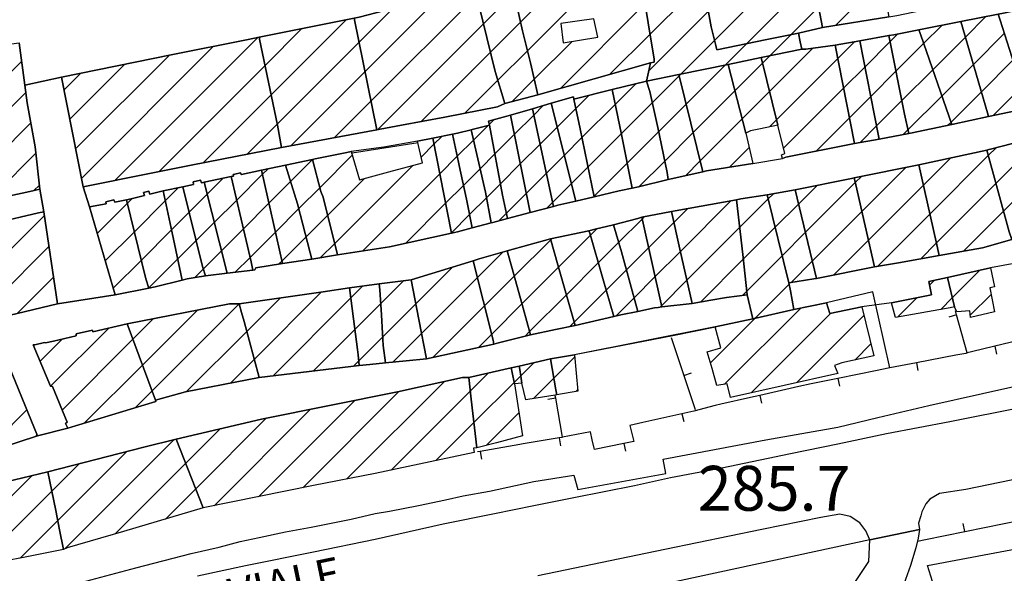
# Model space of a CAD drawing. Extents: x 2393249 to 2395624, y 4794600 to 4796147.
# Drawn here: x 2394399 to 2394522, y 4795108 to 4795177 of the extents above; entities that cross this region are included whole.
import ezdxf

# ---------------------------------------------------------------- set-up
doc = ezdxf.new("R2010")
doc.units = 0
doc.header["$MEASUREMENT"] = 0
for name, color, linetype in [('EDI_EDIFICATO_CIVILE', 7, 'CONTINUOUS'), ('EDI_EDIFICATO_VARI', 7, 'CONTINUOUS'), ('SFO_BARBETTE', 7, 'CONTINUOUS'), ('SFO_ELEMENTI_DIVISORI', 7, 'CONTINUOUS'), ('SFO_IDROGRAFIA', 7, 'CONTINUOUS'), ('STR_STRADE_AREE', 7, 'CONTINUOUS'), ('STR_STRADE_LINEE', 7, 'CONTINUOUS'), ('TOP_PUNTO_QUOTA', 7, 'CONTINUOUS'), ('TOPO01', 7, 'CONTINUOUS')]:
    doc.layers.add(name, color=color, linetype=linetype)

# ---------------------------------------------------------------- blocks, each defined once
blk = doc.blocks.new('53')
at = {"layer": 'EDI_EDIFICATO_CIVILE', "color": 7, "linetype": 'Continuous'}
for points in [[(2394363.88, 4795170.45), (2394364.47, 4795169.7), (2394365, 4795170), (2394369.1, 4795170.5), (2394397.35, 4795174.34), (2394397.54, 4795174.37), (2394398.5, 4795174.5), (2394399.21, 4795169.2), (2394399.5, 4795167), (2394400.5, 4795161.5), (2394401.1, 4795156.2), (2394399.85, 4795155.93), (2394384, 4795152.5), (2394384.46, 4795149.35), (2394379.5, 4795148), (2394379, 4795151.2), (2394372.1, 4795149.7), (2394372.15, 4795149.14), (2394371.07, 4795148.9), (2394371.29, 4795147.73), (2394369.68, 4795147.4), (2394369.8, 4795147), (2394367, 4795146.4), (2394366.5, 4795148.2), (2394350.5, 4795145), (2394346.3, 4795144), (2394345.5, 4795143.9), (2394337.81, 4795143.13), (2394334.66, 4795147.36), (2394347.65, 4795156.67), (2394347.47, 4795156.9), (2394347.29, 4795157.13), (2394361.14, 4795166.82), (2394361.05, 4795168.28), (2394363.88, 4795170.45)], [(2394362.5, 4795158.7), (2394361.6, 4795166.7), (2394359, 4795164.9), (2394360.1, 4795161.9), (2394354.1, 4795158.2), (2394353.8, 4795158), (2394354, 4795157.2), (2394354.64, 4795157.31), (2394362.5, 4795158.7)]]:
    blk.add_lwpolyline(points, close=True, dxfattribs=at)
blk = doc.blocks.new('55')
at = {"layer": 'EDI_EDIFICATO_CIVILE', "color": 7, "linetype": 'Continuous'}
for points in [[(2394475.6, 4795186.11), (2394477.85, 4795172.45), (2394477.84, 4795172.09), (2394477.4, 4795172), (2394463.3, 4795168), (2394462.4, 4795172), (2394461.4, 4795176), (2394459.9, 4795182.7), (2394461.7, 4795183), (2394475.6, 4795186.11)], [(2394466.2, 4795176.9), (2394466.5, 4795174.5), (2394470.8, 4795175.2), (2394470.3, 4795177.5), (2394468.25, 4795177.2), (2394466.2, 4795176.9)]]:
    blk.add_lwpolyline(points, close=True, dxfattribs=at)
blk = doc.blocks.new('1878')
at = {"layer": 'SFO_ELEMENTI_DIVISORI', "color": 7, "linetype": 'Continuous'}
for points in [[(2394546.8, 4795151.5), (2394548.3, 4795151.7), (2394549.23, 4795148.34)], [(2394549.23, 4795148.34), (2394550.2, 4795148.61)], [(2394549.23, 4795148.34), (2394550.3, 4795144.52)], [(2394559.8, 4795147), (2394554.96, 4795145.74)], [(2394554.96, 4795145.74), (2394550.3, 4795144.52)], [(2394554.96, 4795145.74), (2394555.21, 4795144.77)], [(2394550.3, 4795144.52), (2394550.12, 4795144.48), (2394545.29, 4795143.21)], [(2394550.3, 4795144.52), (2394550.3, 4795144.5)], [(2394545.29, 4795143.21), (2394543.3, 4795142.7), (2394543.8, 4795140.5), (2394543.13, 4795140.32), (2394538.31, 4795139)], [(2394545.29, 4795143.21), (2394545.54, 4795142.25)], [(2394515.64, 4795140.51), (2394514.68, 4795140.24)], [(2394515.64, 4795140.51), (2394515.5, 4795141)], [(2394516.99, 4795135.75), (2394515.64, 4795140.51)], [(2394538.31, 4795139), (2394538.3, 4795139), (2394537.8, 4795141), (2394534.98, 4795140.22), (2394531.3, 4795139.2), (2394530.15, 4795138.92)], [(2394530.15, 4795138.92), (2394525.29, 4795137.76), (2394520.42, 4795136.6)], [(2394530.15, 4795138.92), (2394530.38, 4795137.95)], [(2394538.31, 4795139), (2394538.57, 4795138.04)], [(2394516.99, 4795135.75), (2394516.8, 4795135.7), (2394515.56, 4795135.46), (2394510.64, 4795134.53)], [(2394520.42, 4795136.6), (2394517.5, 4795135.9), (2394516.99, 4795135.75)], [(2394517, 4795135.7), (2394516.99, 4795135.75)], [(2394520.42, 4795136.6), (2394520.66, 4795135.62)], [(2394510.64, 4795134.53), (2394507.3, 4795133.9), (2394506.3, 4795133.7), (2394505.73, 4795133.58), (2394500.83, 4795132.58)], [(2394510.64, 4795134.53), (2394510.83, 4795133.55)], [(2394500.83, 4795132.58), (2394497.5, 4795131.9), (2394495.94, 4795131.55), (2394491.06, 4795130.46)], [(2394500.83, 4795132.58), (2394501.03, 4795131.6)], [(2394465.55, 4795130.12), (2394464.56, 4795129.95)], [(2394465.55, 4795130.12), (2394465.5, 4795130.4)], [(2394466.39, 4795125.22), (2394465.55, 4795130.12)], [(2394491.06, 4795130.46), (2394489.9, 4795130.2), (2394486.18, 4795129.36), (2394485.5, 4795129.2), (2394482.8, 4795128.5), (2394481.33, 4795128.17)], [(2394491.06, 4795130.46), (2394491.28, 4795129.48)], [(2394481.33, 4795128.17), (2394476.45, 4795127.07), (2394474.8, 4795126.7), (2394475.3, 4795124.7), (2394474.08, 4795124.45)], [(2394481.33, 4795128.17), (2394481.55, 4795127.19)], [(2394474.08, 4795124.45), (2394470.4, 4795123.7), (2394470.12, 4795124.91), (2394469.9, 4795125.9), (2394466.39, 4795125.22)], [(2394465.98, 4795125.14), (2394461.5, 4795124.4), (2394461.05, 4795124.32), (2394456.12, 4795123.46)], [(2394466.39, 4795125.22), (2394466.3, 4795125.2), (2394465.98, 4795125.14)], [(2394465.98, 4795125.14), (2394466.15, 4795124.16)], [(2394466.4, 4795125.2), (2394466.39, 4795125.22)], [(2394474.08, 4795124.45), (2394474.28, 4795123.47)], [(2394456.12, 4795123.46), (2394455.8, 4795123.4)], [(2394456.12, 4795123.46), (2394456.3, 4795122.47)]]:
    blk.add_lwpolyline(points, dxfattribs=at)
blk = doc.blocks.new('1879')
at = {"layer": 'SFO_ELEMENTI_DIVISORI', "color": 7, "linetype": 'Continuous'}
for points in [[(2394480, 4795137.699), (2394481.582, 4795132.957)], [(2394481.582, 4795132.957), (2394482.531, 4795133.273)], [(2394481.582, 4795132.957), (2394483, 4795128.699)]]:
    blk.add_lwpolyline(points, dxfattribs=at)
blk = doc.blocks.new('2008')
at = {"layer": 'SFO_ELEMENTI_DIVISORI', "color": 7, "linetype": 'Continuous'}
for points in [[(2394546.08, 4795119.45), (2394545.88, 4795120.43)], [(2394546.08, 4795119.45), (2394548.3, 4795119.9)], [(2394536.28, 4795117.45), (2394536.08, 4795118.43)], [(2394536.28, 4795117.45), (2394541.18, 4795118.45), (2394546.08, 4795119.45)], [(2394526.48, 4795115.45), (2394531.38, 4795116.45), (2394536.28, 4795117.45)], [(2394526.48, 4795115.45), (2394526.28, 4795116.43)], [(2394516.68, 4795113.46), (2394521.58, 4795114.46), (2394526.48, 4795115.45)], [(2394510.77, 4795112.25), (2394511.78, 4795112.46), (2394516.68, 4795113.46)], [(2394516.68, 4795113.46), (2394516.48, 4795114.44)], [(2394504.73, 4795100.04), (2394505.9, 4795101.2), (2394507.62, 4795104.08), (2394509, 4795106.4), (2394509.26, 4795107.42)], [(2394501.2, 4795096.5), (2394504.73, 4795100.04)], [(2394504.73, 4795100.04), (2394504.72, 4795100.05)]]:
    blk.add_lwpolyline(points, dxfattribs=at)
blk = doc.blocks.new('2184')
at = {"layer": 'STR_STRADE_AREE', "color": 7, "linetype": 'Continuous'}
for points in [[(2394401.1, 4795156.2), (2394401.6, 4795153.4), (2394400.9, 4795153.24), (2394385, 4795149.5), (2394384.46, 4795149.35), (2394384, 4795152.5), (2394399.85, 4795155.93), (2394401.1, 4795156.2)], [(2394379, 4795151.2), (2394379.5, 4795148), (2394376, 4795147), (2394353.73, 4795143.09), (2394353.55, 4795143.44), (2394353.3, 4795143.4), (2394353.02, 4795143.34), (2394351.1, 4795143), (2394350.8, 4795143), (2394350.5, 4795145), (2394366.5, 4795148.2), (2394367, 4795146.4), (2394369.8, 4795147), (2394369.68, 4795147.4), (2394371.29, 4795147.73), (2394371.07, 4795148.9), (2394372.15, 4795149.14), (2394372.1, 4795149.7), (2394379, 4795151.2)]]:
    blk.add_lwpolyline(points, close=True, dxfattribs=at)
blk = doc.blocks.new('2185')
at = {"layer": 'STR_STRADE_AREE', "color": 7, "linetype": 'Continuous'}
for points in [[(2394526.68, 4795147.63), (2394519.9, 4795146.4), (2394514.5, 4795145.2), (2394512.2, 4795144.7), (2394512.2, 4795144.7), (2394512.2, 4795144.7), (2394512.5, 4795143), (2394507.5, 4795142), (2394503.8, 4795141.5), (2394499.8, 4795140.7), (2394499.4, 4795142), (2394495.3, 4795141.2), (2394495.3, 4795141.2), (2394494.88, 4795143.53), (2394494.7, 4795144.5), (2394497.8, 4795145), (2394498.14, 4795145.07), (2394505.4, 4795146.5), (2394508.4, 4795147), (2394513.47, 4795147.92), (2394518.9, 4795148.9), (2394522.56, 4795149.91)], [(2394393.64, 4795123.07), (2394400.8, 4795125.4), (2394400.8, 4795125.4), (2394400.8, 4795125.4), (2394404.58, 4795126.35), (2394404.58, 4795126.34), (2394415.6, 4795129.7), (2394415.6, 4795129.7), (2394415.6, 4795129.7), (2394415.55, 4795129.85), (2394419.3, 4795130.9), (2394426.99, 4795132.4), (2394428.5, 4795132.7), (2394441, 4795134.2), (2394442.32, 4795134.32), (2394444.3, 4795134.5), (2394446.85, 4795134.75), (2394449.4, 4795135), (2394457.83, 4795136.87), (2394458.4, 4795137), (2394460.4, 4795137.5), (2394462.4, 4795138), (2394465.53, 4795138.67), (2394468, 4795139.2), (2394472.81, 4795140.3), (2394473.7, 4795140.5), (2394475.8, 4795140.95), (2394477.9, 4795141.4), (2394478.35, 4795141.45), (2394478.8, 4795141.5), (2394482.6, 4795141.95), (2394484.95, 4795142.35), (2394486.9, 4795142.7), (2394489.5, 4795143), (2394489.5, 4795143), (2394490.2, 4795140), (2394485.5, 4795139), (2394467.9, 4795135.5), (2394464.9, 4795135), (2394461, 4795134.12), (2394460, 4795133.9), (2394454.7, 4795132.7), (2394453.9, 4795132.7), (2394445.8, 4795130.9), (2394428.8, 4795127.5), (2394418.1, 4795125), (2394414.1, 4795123.98), (2394402.1, 4795120.9), (2394395.8, 4795119.4)]]:
    blk.add_lwpolyline(points, dxfattribs=at)
blk = doc.blocks.new('2186')
at = {"layer": 'STR_STRADE_AREE', "color": 7, "linetype": 'Continuous'}
blk.add_lwpolyline([(2394526.82, 4795179.37), (2394521.5, 4795178.2), (2394520.86, 4795178.07), (2394516.19, 4795177.15), (2394510.93, 4795176.12), (2394507.8, 4795175.5), (2394507.17, 4795175.39), (2394503.57, 4795174.75), (2394500.5, 4795174.2), (2394496.8, 4795173.7), (2394496.3, 4795173.7), (2394496.1, 4795174.6), (2394495.9, 4795175.7), (2394498.9, 4795176.4), (2394507.18, 4795177.73), (2394508.2, 4795177.9), (2394513.4, 4795179), (2394513.57, 4795179.03), (2394513.74, 4795179.06), (2394520.3, 4795180.2), (2394524.8, 4795181.2)], dxfattribs=at)
blk.add_lwpolyline([(2394477.4, 4795172), (2394477.15, 4795170.85), (2394476.9, 4795169.7), (2394472.63, 4795168.65), (2394467.84, 4795167.47), (2394467.76, 4795167.73), (2394465, 4795166.94), (2394462.64, 4795166.26), (2394459.89, 4795165.47), (2394457.14, 4795164.69), (2394457.3, 4795164.23), (2394455.12, 4795163.67), (2394454.98, 4795163.63), (2394453.3, 4795163.2), (2394452.64, 4795163.07), (2394450.18, 4795162.57), (2394448.3, 4795162.2), (2394444.07, 4795161.48), (2394440, 4795160.9), (2394439.47, 4795160.79), (2394435.5, 4795160), (2394435.17, 4795159.93), (2394431.8, 4795159.2), (2394428.8, 4795158.57), (2394426.27, 4795158.04), (2394426.24, 4795158.04), (2394426.16, 4795158.24), (2394425.46, 4795158.08), (2394425.25, 4795158.03), (2394425.3, 4795157.84), (2394425.01, 4795157.78), (2394421.6, 4795157.07), (2394421.29, 4795157), (2394421.18, 4795157.35), (2394420.25, 4795157.15), (2394420.3, 4795156.79), (2394418.94, 4795156.51), (2394416.5, 4795156), (2394414.83, 4795155.58), (2394414.72, 4795155.98), (2394414.03, 4795155.78), (2394414.15, 4795155.41), (2394412.5, 4795155), (2394411.91, 4795154.89), (2394410.47, 4795154.61), (2394410.35, 4795154.89), (2394409.34, 4795154.64), (2394409.38, 4795154.4), (2394407.3, 4795154), (2394406.5, 4795156.5), (2394415, 4795158.2), (2394420, 4795159.2), (2394431.3, 4795161.4), (2394443.21, 4795163.63), (2394443.6, 4795163.7), (2394446.3, 4795164.2), (2394451.7, 4795165.2), (2394458.3, 4795166.5), (2394459.2, 4795166.9), (2394463.3, 4795168), (2394477.4, 4795172)], close=True, dxfattribs=at)

msp = doc.modelspace()

# ---------------------------------------------------------------- linework, layer by layer
at = {"layer": 'EDI_EDIFICATO_CIVILE', "linetype": 'Continuous'}
for p, q in [((2394485.41, 4795174.8), (2394497, 4795186.39)), ((2394462.02, 4795173.51), (2394474.34, 4795185.83)), ((2394461.16, 4795177.07), (2394468.64, 4795184.55)), ((2394489.4, 4795174.38), (2394497.7, 4795182.68)), ((2394500.52, 4795176.66), (2394506.29, 4795182.42)), ((2394477.34, 4795175.57), (2394483.81, 4795182.05)), ((2394441.73, 4795170.9), (2394451.23, 4795180.4)), ((2394442.48, 4795167.23), (2394455.66, 4795180.41)), ((2394456.54, 4795176.87), (2394460.35, 4795180.68)), ((2394440.98, 4795174.57), (2394445.23, 4795178.81)), ((2394466.16, 4795168.81), (2394476.71, 4795179.36)), ((2394494.96, 4795175.51), (2394498.41, 4795178.96)), ((2394430, 4795168.01), (2394439.36, 4795177.37)), ((2394477.18, 4795170.99), (2394484.63, 4795178.45)), ((2394516.76, 4795175.21), (2394519.31, 4795177.77)), ((2394429.24, 4795171.67), (2394433.84, 4795176.27)), ((2394443.32, 4795163.65), (2394456.54, 4795176.87)), ((2394457.41, 4795173.32), (2394461.16, 4795177.07)), ((2394511.54, 4795174.42), (2394513.81, 4795176.68)), ((2394410.44, 4795157.29), (2394428.32, 4795175.16)), ((2394472.33, 4795170.56), (2394477.34, 4795175.57)), ((2394492.32, 4795172.88), (2394494.96, 4795175.51)), ((2394507.32, 4795174.62), (2394508.3, 4795175.6)), ((2394512.68, 4795171.14), (2394516.76, 4795175.21)), ((2394517.75, 4795171.79), (2394521.62, 4795175.66)), ((2394406.29, 4795157.56), (2394422.79, 4795174.06)), ((2394430.77, 4795164.36), (2394440.98, 4795174.57)), ((2394462.86, 4795169.94), (2394467.61, 4795174.68)), ((2394481.19, 4795170.58), (2394485.41, 4795174.8)), ((2394486.76, 4795171.73), (2394489.4, 4795174.38)), ((2394492.27, 4795168.4), (2394497.68, 4795173.82)), ((2394500.82, 4795172.54), (2394502.91, 4795174.63)), ((2394504.21, 4795171.5), (2394507.32, 4795174.62)), ((2394508.07, 4795170.95), (2394511.54, 4795174.42)), ((2394405.56, 4795161.25), (2394417.27, 4795172.95)), ((2394448.74, 4795164.65), (2394457.41, 4795173.32)), ((2394458.32, 4795169.82), (2394462.02, 4795173.51)), ((2394491.4, 4795171.95), (2394492.32, 4795172.88)), ((2394493.14, 4795164.86), (2394500.82, 4795172.54)), ((2394377.51, 4795150.88), (2394398.81, 4795172.17)), ((2394404.84, 4795164.94), (2394411.71, 4795171.82)), ((2394415.97, 4795158.39), (2394429.24, 4795171.67)), ((2394481.85, 4795166.82), (2394486.76, 4795171.73)), ((2394487.95, 4795168.5), (2394491.4, 4795171.95)), ((2394501.54, 4795168.84), (2394504.21, 4795171.5)), ((2394513.81, 4795167.85), (2394517.75, 4795171.79)), ((2394518.75, 4795168.37), (2394522.69, 4795172.31)), ((2394404.11, 4795168.63), (2394406.16, 4795170.68)), ((2394432.44, 4795161.61), (2394441.73, 4795170.9)), ((2394477.61, 4795167), (2394480.97, 4795170.36)), ((2394480.97, 4795170.36), (2394481.19, 4795170.58)), ((2394504.93, 4795167.81), (2394508.07, 4795170.95)), ((2394508.82, 4795167.28), (2394512.68, 4795171.14)), ((2394454.2, 4795165.69), (2394458.32, 4795169.82)), ((2394460.06, 4795167.13), (2394462.86, 4795169.94)), ((2394473.01, 4795166.82), (2394475.55, 4795169.37)), ((2394494.02, 4795161.32), (2394501.54, 4795168.84)), ((2394520.21, 4795165.41), (2394523.77, 4795168.97)), ((2394379.44, 4795148.38), (2394399.33, 4795168.27)), ((2394421.48, 4795159.49), (2394430, 4795168.01)), ((2394468.08, 4795166.31), (2394469.69, 4795167.92)), ((2394482.72, 4795163.28), (2394487.95, 4795168.5)), ((2394488.85, 4795164.98), (2394492.27, 4795168.4)), ((2394502.27, 4795165.14), (2394504.93, 4795167.81)), ((2394509.57, 4795163.61), (2394513.81, 4795167.85)), ((2394514.94, 4795164.56), (2394518.75, 4795168.37)), ((2394437.88, 4795162.63), (2394442.48, 4795167.23)), ((2394462.81, 4795165.46), (2394464, 4795166.65)), ((2394465.75, 4795163.98), (2394468.08, 4795166.31)), ((2394468.84, 4795162.65), (2394473.01, 4795166.82)), ((2394473.76, 4795163.16), (2394477.61, 4795167)), ((2394478.41, 4795163.38), (2394481.85, 4795166.82)), ((2394505.65, 4795164.11), (2394508.82, 4795167.28)), ((2394460.38, 4795163.04), (2394462.81, 4795165.46)), ((2394498.07, 4795160.94), (2394502.27, 4795165.14)), ((2394389.07, 4795153.6), (2394399.96, 4795164.48)), ((2394426.97, 4795160.55), (2394430.77, 4795164.36)), ((2394455.28, 4795162.35), (2394457.11, 4795164.18)), ((2394457.26, 4795164.33), (2394457.81, 4795164.88)), ((2394463.6, 4795161.83), (2394465.75, 4795163.98)), ((2394483.6, 4795159.74), (2394488.85, 4795164.98)), ((2394492.27, 4795163.99), (2394493.14, 4795164.86)), ((2394503.56, 4795162.02), (2394505.65, 4795164.11)), ((2394514.58, 4795164.2), (2394514.94, 4795164.56)), ((2394450.33, 4795161.82), (2394451.31, 4795162.8)), ((2394457.96, 4795160.61), (2394460.38, 4795163.04)), ((2394466.64, 4795160.45), (2394468.84, 4795162.65)), ((2394469.59, 4795158.99), (2394473.76, 4795163.16)), ((2394474.49, 4795159.47), (2394478.41, 4795163.38)), ((2394479.18, 4795159.73), (2394482.72, 4795163.28)), ((2394508.99, 4795163.03), (2394509.57, 4795163.61)), ((2394448.74, 4795160.23), (2394450.33, 4795161.82)), ((2394453.25, 4795160.32), (2394455.28, 4795162.35)), ((2394461.13, 4795159.36), (2394463.6, 4795161.83)), ((2394487.22, 4795158.94), (2394489.72, 4795161.43)), ((2394519.62, 4795160.4), (2394520.6, 4795161.38)), ((2394394.71, 4795154.82), (2394400.59, 4795160.7)), ((2394436.1, 4795156.43), (2394440.13, 4795160.46)), ((2394451.06, 4795158.13), (2394453.25, 4795160.32)), ((2394456.12, 4795158.77), (2394457.96, 4795160.61)), ((2394464.39, 4795158.2), (2394466.64, 4795160.45)), ((2394511.51, 4795156.71), (2394514.93, 4795160.13)), ((2394512.32, 4795153.1), (2394519.62, 4795160.4)), ((2394432.43, 4795157.18), (2394435.17, 4795159.92)), ((2394435.17, 4795159.92), (2394435.18, 4795159.93)), ((2394437.94, 4795149.43), (2394447.68, 4795159.17)), ((2394458.65, 4795156.88), (2394461.13, 4795159.36)), ((2394467.53, 4795156.92), (2394469.59, 4795158.99)), ((2394470.35, 4795155.33), (2394474.49, 4795159.47)), ((2394475.96, 4795156.52), (2394479.18, 4795159.73)), ((2394481.77, 4795157.9), (2394483.6, 4795159.74)), ((2394503.82, 4795153.44), (2394509.31, 4795158.93)), ((2394520.57, 4795156.93), (2394523.23, 4795159.59)), ((2394425.69, 4795154.86), (2394428.91, 4795158.08)), ((2394428.91, 4795158.08), (2394429.56, 4795158.73)), ((2394441.41, 4795148.48), (2394451.06, 4795158.13)), ((2394454.04, 4795156.69), (2394456.12, 4795158.77)), ((2394461.87, 4795155.69), (2394464.39, 4795158.2)), ((2394503, 4795157.04), (2394503.75, 4795157.79)), ((2394400.35, 4795156.04), (2394401.04, 4795156.73)), ((2394421.98, 4795155.57), (2394423.97, 4795157.56)), ((2394429.72, 4795154.46), (2394432.43, 4795157.18)), ((2394433.46, 4795153.79), (2394436.1, 4795156.43)), ((2394437.06, 4795152.97), (2394441.65, 4795157.56)), ((2394451.8, 4795154.45), (2394454.04, 4795156.69)), ((2394456.93, 4795155.16), (2394458.65, 4795156.88)), ((2394465.18, 4795154.57), (2394467.53, 4795156.92)), ((2394495.89, 4795154.35), (2394498.22, 4795156.68)), ((2394496.75, 4795150.79), (2394503, 4795157.04)), ((2394504.64, 4795149.84), (2394511.51, 4795156.71)), ((2394513.13, 4795149.49), (2394520.57, 4795156.93)), ((2394416.76, 4795154.77), (2394418.39, 4795156.39)), ((2394419.74, 4795153.33), (2394421.98, 4795155.57)), ((2394459.4, 4795153.22), (2394461.87, 4795155.69)), ((2394470.27, 4795155.24), (2394470.35, 4795155.33)), ((2394492.12, 4795155), (2394492.76, 4795155.64)), ((2394521.51, 4795153.45), (2394524.13, 4795156.07)), ((2394408.26, 4795150.69), (2394412.02, 4795154.45)), ((2394412.02, 4795154.45), (2394412.6, 4795155.02)), ((2394412.9, 4795150.9), (2394416.76, 4795154.77)), ((2394422.88, 4795152.05), (2394425.69, 4795154.86)), ((2394426.52, 4795151.27), (2394429.72, 4795154.46)), ((2394446.79, 4795149.44), (2394451.8, 4795154.45)), ((2394454.79, 4795153.03), (2394456.93, 4795155.16)), ((2394464.45, 4795153.84), (2394465.18, 4795154.57)), ((2394481.14, 4795148.44), (2394487.48, 4795154.78)), ((2394488.54, 4795151.42), (2394492.12, 4795155)), ((2394492.99, 4795151.45), (2394495.89, 4795154.35)), ((2394386.71, 4795137.98), (2394401.67, 4795152.94)), ((2394417.55, 4795151.13), (2394419.74, 4795153.33)), ((2394430.52, 4795150.85), (2394433.46, 4795153.79)), ((2394434.35, 4795150.26), (2394437.06, 4795152.97)), ((2394452.53, 4795150.76), (2394454.79, 4795153.03)), ((2394458.44, 4795152.26), (2394459.4, 4795153.22)), ((2394476.35, 4795152.48), (2394476.63, 4795152.76)), ((2394480.32, 4795152.04), (2394482.07, 4795153.79)), ((2394497.62, 4795147.24), (2394503.82, 4795153.44)), ((2394505.78, 4795146.56), (2394512.32, 4795153.1)), ((2394516.53, 4795148.47), (2394521.51, 4795153.45)), ((2394420.62, 4795149.79), (2394422.88, 4795152.05)), ((2394473.42, 4795149.55), (2394476.35, 4795152.48)), ((2394477.16, 4795148.87), (2394480.32, 4795152.04)), ((2394409.26, 4795147.27), (2394412.9, 4795150.9)), ((2394413.77, 4795147.36), (2394417.55, 4795151.13)), ((2394423.78, 4795148.53), (2394426.52, 4795151.27)), ((2394427.36, 4795147.69), (2394430.52, 4795150.85)), ((2394452.48, 4795150.72), (2394452.53, 4795150.76)), ((2394465.91, 4795146.47), (2394469.88, 4795150.43)), ((2394469.88, 4795150.43), (2394470.69, 4795151.25)), ((2394481.95, 4795144.83), (2394488.54, 4795151.42)), ((2394488.99, 4795147.45), (2394492.99, 4795151.45)), ((2394493.86, 4795147.9), (2394496.75, 4795150.79)), ((2394392.44, 4795139.28), (2394402.24, 4795149.09)), ((2394418.3, 4795147.47), (2394420.62, 4795149.79)), ((2394431.33, 4795147.24), (2394434.35, 4795150.26)), ((2394436.17, 4795147.66), (2394437.94, 4795149.43)), ((2394460.37, 4795145.35), (2394464.93, 4795149.9)), ((2394464.93, 4795149.9), (2394465.06, 4795150.03)), ((2394470.88, 4795147.02), (2394473.42, 4795149.55)), ((2394500.29, 4795145.49), (2394504.64, 4795149.84)), ((2394511.13, 4795147.49), (2394513.13, 4795149.49)), ((2394421.52, 4795146.27), (2394423.78, 4795148.53)), ((2394455.77, 4795145.17), (2394458.95, 4795148.34)), ((2394474.38, 4795146.1), (2394477.16, 4795148.87)), ((2394477.96, 4795145.26), (2394481.14, 4795148.44)), ((2394489.45, 4795143.48), (2394493.86, 4795147.9)), ((2394410.25, 4795143.84), (2394413.77, 4795147.36)), ((2394414.71, 4795143.88), (2394418.3, 4795147.47)), ((2394425.5, 4795145.83), (2394427.36, 4795147.69)), ((2394430.93, 4795146.84), (2394431.33, 4795147.24)), ((2394466.9, 4795143.03), (2394470.88, 4795147.02)), ((2394483.68, 4795142.13), (2394488.99, 4795147.45)), ((2394494.92, 4795144.53), (2394497.62, 4795147.24)), ((2394420.44, 4795145.19), (2394421.52, 4795146.27)), ((2394448.08, 4795141.89), (2394452.67, 4795146.48)), ((2394456.66, 4795141.64), (2394460.37, 4795145.35)), ((2394461.33, 4795141.88), (2394465.91, 4795146.47)), ((2394471.87, 4795143.59), (2394474.38, 4795146.1)), ((2394515.12, 4795142.64), (2394518.58, 4795146.11)), ((2394398.26, 4795140.68), (2394402.81, 4795145.23)), ((2394439.97, 4795142.62), (2394441.47, 4795144.12)), ((2394443.69, 4795141.92), (2394446.55, 4795144.78)), ((2394448.79, 4795138.18), (2394455.77, 4795145.17)), ((2394475.34, 4795142.63), (2394477.96, 4795145.26)), ((2394478.77, 4795141.65), (2394481.95, 4795144.83)), ((2394490.44, 4795140.06), (2394494.73, 4795144.35)), ((2394512.28, 4795144.22), (2394512.91, 4795144.85)), ((2394414.66, 4795143.83), (2394414.71, 4795143.88)), ((2394427.89, 4795134.96), (2394436.3, 4795143.37)), ((2394462.28, 4795138.42), (2394466.9, 4795143.03)), ((2394467.88, 4795139.6), (2394471.87, 4795143.59)), ((2394488.89, 4795142.93), (2394489.45, 4795143.48)), ((2394517.37, 4795140.47), (2394519.97, 4795143.07)), ((2394415.11, 4795131.02), (2394425.99, 4795141.9)), ((2394426.94, 4795138.44), (2394431.14, 4795142.63)), ((2394430.26, 4795132.91), (2394439.97, 4795142.62)), ((2394440.47, 4795138.7), (2394443.69, 4795141.92)), ((2394443.94, 4795137.76), (2394448.08, 4795141.89)), ((2394457.56, 4795138.11), (2394461.33, 4795141.88)), ((2394473.06, 4795140.35), (2394475.34, 4795142.63)), ((2394478.6, 4795141.48), (2394478.77, 4795141.65)), ((2394508.31, 4795140.25), (2394510.7, 4795142.64)), ((2394513.67, 4795141.2), (2394515.12, 4795142.64)), ((2394413.91, 4795134.24), (2394420.78, 4795141.11)), ((2394450.2, 4795135.18), (2394456.66, 4795141.64)), ((2394486.64, 4795131.84), (2394496.17, 4795141.37)), ((2394490, 4795130.78), (2394499.95, 4795140.73)), ((2394495.7, 4795132.06), (2394504.07, 4795140.43)), ((2394412.72, 4795137.47), (2394415.29, 4795140.04)), ((2394467.34, 4795139.06), (2394467.88, 4795139.6)), ((2394484.9, 4795134.51), (2394490.44, 4795140.06)), ((2394402.43, 4795131.6), (2394409.69, 4795138.85)), ((2394419.43, 4795130.92), (2394426.94, 4795138.44)), ((2394435.28, 4795133.51), (2394440.47, 4795138.7)), ((2394445.19, 4795134.59), (2394448.79, 4795138.18)), ((2394455.89, 4795136.44), (2394457.56, 4795138.11)), ((2394461.69, 4795137.82), (2394462.28, 4795138.42)), ((2394401.1, 4795134.69), (2394403.91, 4795137.5)), ((2394403.87, 4795128.62), (2394412.72, 4795137.47)), ((2394440.94, 4795134.76), (2394443.94, 4795137.76)), ((2394502.92, 4795134.86), (2394504.94, 4795136.88)), ((2394424.93, 4795132), (2394427.89, 4795134.96)), ((2394440.3, 4795134.12), (2394440.94, 4795134.76)), ((2394461.18, 4795132.9), (2394462.81, 4795134.53)), ((2394465.33, 4795132.62), (2394467.92, 4795135.22)), ((2394406.64, 4795126.97), (2394413.91, 4795134.24)), ((2394454.89, 4795131.02), (2394457.11, 4795133.24)), ((2394439.45, 4795120.01), (2394451.64, 4795132.2)), ((2394455.34, 4795127.05), (2394460.36, 4795132.08)), ((2394460.36, 4795132.08), (2394461.18, 4795132.9)), ((2394462.76, 4795130.05), (2394465.33, 4795132.62)), ((2394412.99, 4795128.9), (2394415.11, 4795131.02)), ((2394433.95, 4795118.92), (2394445.96, 4795130.93)), ((2394444.98, 4795121.12), (2394454.89, 4795131.02)), ((2394468.08, 4795130.96), (2394468.29, 4795131.16)), ((2394428.41, 4795117.8), (2394440.43, 4795129.82)), ((2394394.03, 4795123.2), (2394399.47, 4795128.64)), ((2394422.86, 4795116.67), (2394434.91, 4795128.72)), ((2394456.92, 4795124.22), (2394460.96, 4795128.26)), ((2394420.56, 4795118.79), (2394429.38, 4795127.62)), ((2394450.58, 4795122.3), (2394455.34, 4795127.05)), ((2394419.3, 4795121.96), (2394423.64, 4795126.29)), ((2394400.58, 4795125.32), (2394400.76, 4795125.51)), ((2394404.21, 4795111.28), (2394417.87, 4795124.94)), ((2394403.33, 4795114.82), (2394411.93, 4795123.42)), ((2394410.51, 4795113.17), (2394419.3, 4795121.96)), ((2394402.59, 4795118.5), (2394405.98, 4795121.89)), ((2394396.3, 4795116.63), (2394400.09, 4795120.42)), ((2394396.97, 4795112.88), (2394402.59, 4795118.5)), ((2394416.78, 4795115.01), (2394420.56, 4795118.79)), ((2394398.64, 4795110.13), (2394403.33, 4795114.82))]:
    msp.add_line(p, q, dxfattribs=at)
for points in [[(2394504.41, 4795192.3), (2394507.18, 4795177.73), (2394498.9, 4795176.4), (2394496.22, 4795190.49), (2394504.41, 4795192.3)], [(2394496.22, 4795190.49), (2394498.9, 4795176.4), (2394495.9, 4795175.7), (2394491.96, 4795174.91), (2394485.7, 4795173.6), (2394485.57, 4795174.15), (2394485, 4795176.5), (2394484.3, 4795180.2), (2394483.3, 4795184), (2394483.04, 4795184.68), (2394482.29, 4795187.6), (2394495.8, 4795190.4), (2394496.22, 4795190.49)], [(2394482.29, 4795187.6), (2394483.04, 4795184.68), (2394483.3, 4795184), (2394484.3, 4795180.2), (2394485, 4795176.5), (2394485.57, 4795174.15), (2394485.7, 4795173.6), (2394491.96, 4795174.91), (2394495.9, 4795175.7), (2394496.1, 4795174.6), (2394496.3, 4795173.7), (2394491.22, 4795172.65), (2394487.11, 4795171.8), (2394480.93, 4795170.53), (2394476.9, 4795169.7), (2394477.15, 4795170.85), (2394477.4, 4795172), (2394477.84, 4795172.09), (2394477.85, 4795172.45), (2394475.6, 4795186.11), (2394476, 4795186.2), (2394479.4, 4795187), (2394482.29, 4795187.6)], [(2394459.9, 4795182.7), (2394461.4, 4795176), (2394462.4, 4795172), (2394463.3, 4795168), (2394459.2, 4795166.9), (2394458, 4795170.9), (2394455.4, 4795181.5), (2394459.9, 4795182.7)], [(2394455.4, 4795181.5), (2394458, 4795170.9), (2394459.2, 4795166.9), (2394458.3, 4795166.5), (2394451.7, 4795165.2), (2394446.3, 4795164.2), (2394443.6, 4795163.7), (2394443.21, 4795163.63), (2394440.36, 4795177.57), (2394441, 4795177.7), (2394455.4, 4795181.5)], [(2394526.82, 4795179.37), (2394526.95, 4795178.82), (2394530.68, 4795167.75), (2394525.3, 4795166.5), (2394524.61, 4795166.35), (2394521.09, 4795177.33), (2394520.86, 4795178.07), (2394521.5, 4795178.2), (2394526.82, 4795179.37)], [(2394440.36, 4795177.57), (2394443.21, 4795163.63), (2394431.3, 4795161.4), (2394430.8, 4795164.2), (2394428.55, 4795174.96), (2394428.53, 4795175.08), (2394428.5, 4795175.2), (2394440.36, 4795177.57)], [(2394520.86, 4795178.07), (2394521.09, 4795177.33), (2394524.61, 4795166.35), (2394519.65, 4795165.29), (2394519.51, 4795165.76), (2394516.19, 4795177.15), (2394520.86, 4795178.07)], [(2394510.93, 4795176.12), (2394511.18, 4795175.47), (2394515.04, 4795164.3), (2394509.9, 4795163.2), (2394509.67, 4795163.16), (2394509.16, 4795165.6), (2394507.17, 4795175.39), (2394507.8, 4795175.5), (2394510.93, 4795176.12)], [(2394516.19, 4795177.15), (2394519.51, 4795165.76), (2394519.65, 4795165.29), (2394515.04, 4795164.3), (2394511.18, 4795175.47), (2394510.93, 4795176.12), (2394516.19, 4795177.15)], [(2394428.5, 4795175.2), (2394428.53, 4795175.08), (2394428.55, 4795174.96), (2394430.8, 4795164.2), (2394431.3, 4795161.4), (2394420, 4795159.2), (2394415, 4795158.2), (2394406.5, 4795156.5), (2394403.8, 4795170.2), (2394417.5, 4795173), (2394427.12, 4795174.92), (2394428.5, 4795175.2)], [(2394507.17, 4795175.39), (2394509.16, 4795165.6), (2394509.67, 4795163.16), (2394505.97, 4795162.47), (2394505.85, 4795163.09), (2394503.57, 4795174.75), (2394507.17, 4795175.39)], [(2394500.5, 4795174.2), (2394502.9, 4795161.9), (2394494.3, 4795160.2), (2394493.88, 4795160.06), (2394493.76, 4795160.51), (2394494.18, 4795160.69), (2394493.3, 4795164.2), (2394491.22, 4795172.65), (2394496.3, 4795173.7), (2394496.8, 4795173.7), (2394500.5, 4795174.2)], [(2394503.57, 4795174.75), (2394505.85, 4795163.09), (2394505.97, 4795162.47), (2394502.9, 4795161.9), (2394500.5, 4795174.2), (2394503.57, 4795174.75)], [(2394491.22, 4795172.65), (2394493.3, 4795164.2), (2394491.13, 4795163.75), (2394489.9, 4795163.5), (2394489.3, 4795163.2), (2394487.11, 4795171.8), (2394491.22, 4795172.65)], [(2394487.11, 4795171.8), (2394489.3, 4795163.2), (2394490.2, 4795159.4), (2394484.4, 4795158.5), (2394483.94, 4795158.39), (2394480.93, 4795170.53), (2394487.11, 4795171.8)], [(2394480.93, 4795170.53), (2394483.94, 4795158.39), (2394480, 4795157.5), (2394479.62, 4795157.41), (2394479.49, 4795158.28), (2394478.3, 4795163.9), (2394477.3, 4795168.4), (2394476.9, 4795169.7), (2394480.93, 4795170.53)], [(2394476.9, 4795169.7), (2394477.3, 4795168.4), (2394478.3, 4795163.9), (2394479.49, 4795158.28), (2394479.62, 4795157.41), (2394475.9, 4795156.5), (2394475.11, 4795156.34), (2394473.79, 4795163.05), (2394472.63, 4795168.65), (2394476.9, 4795169.7)], [(2394465, 4795166.94), (2394467.76, 4795167.73), (2394467.84, 4795167.47), (2394468.61, 4795163.74), (2394470.36, 4795155.27), (2394468.08, 4795154.73), (2394465, 4795166.94)], [(2394472.63, 4795168.65), (2394473.79, 4795163.05), (2394475.11, 4795156.34), (2394473.5, 4795156), (2394470.36, 4795155.27), (2394468.61, 4795163.74), (2394467.84, 4795167.47), (2394472.63, 4795168.65)], [(2394462.64, 4795166.26), (2394465.29, 4795154.06), (2394462.36, 4795153.29), (2394459.89, 4795165.47), (2394462.64, 4795166.26)], [(2394465, 4795166.94), (2394468.08, 4795154.73), (2394465.8, 4795154.2), (2394465.29, 4795154.06), (2394462.64, 4795166.26), (2394465, 4795166.94)], [(2394459.89, 4795165.47), (2394462.36, 4795153.29), (2394459.55, 4795152.55), (2394458.91, 4795155.45), (2394457.3, 4795164.23), (2394457.14, 4795164.69), (2394459.89, 4795165.47)], [(2394457.3, 4795164.23), (2394458.91, 4795155.45), (2394459.55, 4795152.55), (2394457.7, 4795152.06), (2394457.48, 4795152), (2394456.8, 4795155.86), (2394454.98, 4795163.63), (2394455.12, 4795163.67), (2394457.3, 4795164.23)], [(2394450.18, 4795162.57), (2394452.54, 4795150.73), (2394444.8, 4795149), (2394438.3, 4795148), (2394436.5, 4795155.2), (2394436.22, 4795155.94), (2394435.17, 4795159.93), (2394435.5, 4795160), (2394439.47, 4795160.79), (2394440, 4795160.9), (2394441.03, 4795157.39), (2394444.7, 4795158.38), (2394448.9, 4795159.5), (2394448.3, 4795162.2), (2394450.18, 4795162.57)], [(2394452.64, 4795163.07), (2394453.41, 4795159.58), (2394453.5, 4795159.16), (2394454.42, 4795154.97), (2394455.11, 4795151.38), (2394453.3, 4795150.9), (2394452.54, 4795150.73), (2394450.18, 4795162.57), (2394452.64, 4795163.07)], [(2394454.98, 4795163.63), (2394456.8, 4795155.86), (2394457.48, 4795152), (2394455.11, 4795151.38), (2394454.42, 4795154.97), (2394453.5, 4795159.16), (2394453.41, 4795159.58), (2394452.64, 4795163.07), (2394453.3, 4795163.2), (2394454.98, 4795163.63)], [(2394522.64, 4795161.9), (2394523.08, 4795160.17), (2394524.19, 4795155.83), (2394525.89, 4795150.83), (2394522.9, 4795150), (2394522.56, 4795149.91), (2394522.21, 4795150.87), (2394519.44, 4795161.1), (2394519.67, 4795161.15), (2394519.9, 4795161.2), (2394522.64, 4795161.9)], [(2394519.44, 4795161.1), (2394522.21, 4795150.87), (2394522.56, 4795149.91), (2394518.9, 4795148.9), (2394513.47, 4795147.92), (2394513.1, 4795149.63), (2394510.94, 4795159.26), (2394519.44, 4795161.1)], [(2394431.8, 4795159.2), (2394433.3, 4795154.4), (2394434.85, 4795148.26), (2394435.06, 4795147.49), (2394431.4, 4795146.91), (2394428.8, 4795158.57), (2394431.8, 4795159.2)], [(2394435.17, 4795159.93), (2394436.22, 4795155.94), (2394436.5, 4795155.2), (2394438.3, 4795148), (2394435.06, 4795147.49), (2394434.85, 4795148.26), (2394433.3, 4795154.4), (2394431.8, 4795159.2), (2394435.17, 4795159.93)], [(2394510.94, 4795159.26), (2394513.1, 4795149.63), (2394513.47, 4795147.92), (2394508.4, 4795147), (2394505.4, 4795146.5), (2394503.06, 4795156.76), (2394502.87, 4795157.61), (2394510.94, 4795159.26)], [(2394425.01, 4795157.78), (2394427.49, 4795147.12), (2394427.69, 4795146.09), (2394424.5, 4795145.71), (2394421.6, 4795157.07), (2394425.01, 4795157.78)], [(2394428.8, 4795158.57), (2394431.4, 4795146.91), (2394428.08, 4795146.39), (2394427.96, 4795146.12), (2394427.69, 4795146.09), (2394427.49, 4795147.12), (2394425.01, 4795157.78), (2394425.3, 4795157.84), (2394425.25, 4795158.03), (2394425.46, 4795158.08), (2394426.16, 4795158.24), (2394426.24, 4795158.04), (2394426.27, 4795158.04), (2394428.8, 4795158.57)], [(2394418.94, 4795156.51), (2394421.43, 4795146.56), (2394421.8, 4795145.4), (2394420.5, 4795145.2), (2394419.5, 4795145), (2394418.85, 4795144.84), (2394417.63, 4795150.76), (2394416.5, 4795156), (2394418.94, 4795156.51)], [(2394418.94, 4795156.51), (2394420.3, 4795156.79), (2394420.25, 4795157.15), (2394421.18, 4795157.35), (2394421.29, 4795157), (2394421.6, 4795157.07), (2394424.5, 4795145.71), (2394421.8, 4795145.4), (2394421.43, 4795146.56), (2394418.94, 4795156.51)], [(2394502.87, 4795157.61), (2394503.06, 4795156.76), (2394505.4, 4795146.5), (2394498.14, 4795145.07), (2394495.46, 4795156.12), (2394502.51, 4795157.54), (2394502.87, 4795157.61)], [(2394416.5, 4795156), (2394417.63, 4795150.76), (2394418.85, 4795144.84), (2394415.5, 4795144), (2394414.72, 4795143.84), (2394414.35, 4795145.02), (2394411.91, 4795154.89), (2394412.5, 4795155), (2394414.15, 4795155.41), (2394414.03, 4795155.78), (2394414.72, 4795155.98), (2394414.83, 4795155.58), (2394416.5, 4795156)], [(2394492, 4795155.5), (2394494.7, 4795144.5), (2394494.88, 4795143.53), (2394495.3, 4795141.2), (2394490.2, 4795140), (2394489.5, 4795143), (2394488.92, 4795148.07), (2394488.15, 4795154.9), (2394488.7, 4795155), (2394492, 4795155.5)], [(2394495.46, 4795156.12), (2394498.14, 4795145.07), (2394497.8, 4795145), (2394494.7, 4795144.5), (2394492, 4795155.5), (2394495.46, 4795156.12)], [(2394411.91, 4795154.89), (2394414.35, 4795145.02), (2394414.72, 4795143.84), (2394410.5, 4795143), (2394407.3, 4795154), (2394409.38, 4795154.4), (2394409.34, 4795154.64), (2394410.35, 4795154.89), (2394410.47, 4795154.61), (2394411.91, 4795154.89)], [(2394488.15, 4795154.9), (2394488.92, 4795148.07), (2394489.5, 4795143), (2394486.9, 4795142.7), (2394484.95, 4795142.35), (2394482.6, 4795141.95), (2394481.08, 4795148.7), (2394480.01, 4795153.41), (2394480.5, 4795153.5), (2394488.15, 4795154.9)], [(2394384.46, 4795149.35), (2394385, 4795149.5), (2394400.9, 4795153.24), (2394401.6, 4795153.4), (2394403.3, 4795141.9), (2394387.1, 4795138), (2394386.85, 4795137.95), (2394386.73, 4795137.93), (2394386.57, 4795138.43), (2394384.46, 4795149.35)], [(2394480.01, 4795153.41), (2394481.08, 4795148.7), (2394482.6, 4795141.95), (2394478.8, 4795141.5), (2394476.3, 4795152.7), (2394480.01, 4795153.41)], [(2394472.76, 4795151.78), (2394473.76, 4795148.37), (2394475.8, 4795140.95), (2394473.7, 4795140.5), (2394472.81, 4795140.3), (2394471.46, 4795145.04), (2394469.8, 4795150.71), (2394469.71, 4795151.03), (2394470.5, 4795151.2), (2394472.76, 4795151.78)], [(2394476.3, 4795152.7), (2394478.8, 4795141.5), (2394478.35, 4795141.45), (2394477.9, 4795141.4), (2394475.8, 4795140.95), (2394473.76, 4795148.37), (2394472.76, 4795151.78), (2394475.8, 4795152.57), (2394476.3, 4795152.7)], [(2394469.71, 4795151.03), (2394469.8, 4795150.71), (2394471.46, 4795145.04), (2394472.81, 4795140.3), (2394468, 4795139.2), (2394465.83, 4795146.76), (2394464.9, 4795150), (2394469.71, 4795151.03)], [(2394464.9, 4795150), (2394465.83, 4795146.76), (2394468, 4795139.2), (2394465.53, 4795138.67), (2394462.4, 4795138), (2394461.47, 4795141.36), (2394460.1, 4795146.32), (2394459.5, 4795148.5), (2394464.9, 4795150)], [(2394459.5, 4795148.5), (2394460.1, 4795146.32), (2394461.47, 4795141.36), (2394462.4, 4795138), (2394460.4, 4795137.5), (2394458.4, 4795137), (2394457.83, 4795136.87), (2394457.75, 4795137.34), (2394455.24, 4795147.27), (2394456, 4795147.5), (2394459.5, 4795148.5)], [(2394455.24, 4795147.27), (2394457.75, 4795137.34), (2394457.83, 4795136.87), (2394449.4, 4795135), (2394448.45, 4795139.95), (2394447.5, 4795144.9), (2394455.24, 4795147.27)], [(2394514.5, 4795145.2), (2394519.9, 4795146.4), (2394520.4, 4795144), (2394519.8, 4795143.9), (2394520.4, 4795140.9), (2394517.4, 4795140.2), (2394517.3, 4795141), (2394515.7, 4795140.9), (2394515.4, 4795141.5), (2394514.5, 4795145.2)], [(2394443.5, 4795144.4), (2394443.56, 4795143.64), (2394443.8, 4795140.5), (2394443.92, 4795138.18), (2394444, 4795136.7), (2394444.3, 4795134.5), (2394442.32, 4795134.32), (2394441, 4795134.2), (2394440.87, 4795135.5), (2394440.8, 4795136.2), (2394440.3, 4795140), (2394439.8, 4795143.9), (2394443.5, 4795144.4)], [(2394447.5, 4795144.9), (2394448.45, 4795139.95), (2394449.4, 4795135), (2394446.85, 4795134.75), (2394444.3, 4795134.5), (2394444, 4795136.7), (2394443.92, 4795138.18), (2394443.8, 4795140.5), (2394443.56, 4795143.64), (2394443.5, 4795144.4), (2394447.5, 4795144.9)], [(2394514.5, 4795145.2), (2394515.4, 4795141.5), (2394514.84, 4795141.4), (2394508, 4795140.2), (2394507.5, 4795142), (2394512.5, 4795143), (2394512.2, 4795144.7), (2394514.5, 4795145.2)], [(2394439.8, 4795143.9), (2394440.3, 4795140), (2394440.8, 4795136.2), (2394440.87, 4795135.5), (2394441, 4795134.2), (2394428.5, 4795132.7), (2394426.6, 4795139.7), (2394426.3, 4795140.8), (2394426, 4795141.9), (2394436.5, 4795143.4), (2394439.8, 4795143.9)], [(2394412, 4795139.4), (2394424.8, 4795141.9), (2394426, 4795141.9), (2394426.3, 4795140.8), (2394426.6, 4795139.7), (2394428.5, 4795132.7), (2394426.99, 4795132.4), (2394419.3, 4795130.9), (2394415.55, 4795129.85), (2394412, 4795139.4)], [(2394495.3, 4795141.2), (2394499.4, 4795142), (2394499.8, 4795140.7), (2394503.8, 4795141.5), (2394505.3, 4795135.4), (2394501.3, 4795134.5), (2394500.4, 4795134.2), (2394500.8, 4795133.2), (2394487.4, 4795130.2), (2394487, 4795131.9), (2394485.7, 4795131.7), (2394485.1, 4795133.8), (2394484.5, 4795135.9), (2394486.2, 4795136.4), (2394485.5, 4795139), (2394490.2, 4795140), (2394495.3, 4795141.2)], [(2394412, 4795139.4), (2394415.55, 4795129.85), (2394415.6, 4795129.7), (2394404.58, 4795126.34), (2394404.29, 4795126.96), (2394404.5, 4795127.12), (2394402.65, 4795131.55), (2394402.4, 4795131.6), (2394400.24, 4795136.76), (2394400.45, 4795136.79), (2394401.67, 4795137.08), (2394401.78, 4795137), (2394402.78, 4795137.24), (2394405.61, 4795137.9), (2394405.62, 4795138.14), (2394407.65, 4795138.61), (2394407.7, 4795138.39), (2394412, 4795139.4)], [(2394389.36, 4795133.89), (2394389.8, 4795134), (2394396.5, 4795135.9), (2394400.8, 4795125.4), (2394393.64, 4795123.07), (2394393.19, 4795122.94), (2394389.36, 4795133.89)], [(2394464.9, 4795135), (2394467.9, 4795135.5), (2394468.1, 4795133.25), (2394468.3, 4795131), (2394465.7, 4795130.54), (2394465.59, 4795131.13), (2394464.9, 4795135)], [(2394464.9, 4795135), (2394465.59, 4795131.13), (2394465.7, 4795130.54), (2394465.5, 4795130.5), (2394463.12, 4795130.11), (2394461.8, 4795129.9), (2394461.3, 4795132), (2394461.19, 4795132.84), (2394461.08, 4795133.68), (2394461, 4795134.12), (2394464.9, 4795135)], [(2394460, 4795133.9), (2394460.1, 4795133.3), (2394460.4, 4795131.9), (2394461.4, 4795125.4), (2394458.14, 4795124.54), (2394455.7, 4795123.9), (2394455, 4795130), (2394454.7, 4795132.7), (2394460, 4795133.9)], [(2394461, 4795134.12), (2394461.08, 4795133.68), (2394461.19, 4795132.84), (2394461.3, 4795132), (2394460.85, 4795131.95), (2394460.4, 4795131.9), (2394460.1, 4795133.3), (2394460, 4795133.9), (2394461, 4795134.12)], [(2394418.1, 4795125), (2394428.8, 4795127.5), (2394445.8, 4795130.9), (2394453.9, 4795132.7), (2394454.7, 4795132.7), (2394455, 4795130), (2394455.7, 4795123.9), (2394455.26, 4795123.87), (2394455.37, 4795123.31), (2394443, 4795120.7), (2394435.3, 4795119.2), (2394421.5, 4795116.4), (2394418.1, 4795125)], [(2394418.1, 4795125), (2394421.5, 4795116.4), (2394411.55, 4795113.47), (2394404.5, 4795111.4), (2394404.05, 4795111.22), (2394403.56, 4795113.64), (2394403.08, 4795116.06), (2394402.1, 4795120.9), (2394414.1, 4795123.97), (2394418.1, 4795125)], [(2394402.1, 4795120.9), (2394403.08, 4795116.06), (2394403.56, 4795113.64), (2394404.05, 4795111.22), (2394399.24, 4795110.25), (2394397.5, 4795109.9), (2394397.01, 4795112.65), (2394396.03, 4795118.11), (2394395.8, 4795119.4), (2394402.1, 4795120.9)]]:
    msp.add_lwpolyline(points, close=True, dxfattribs=at)
at = {"layer": 'EDI_EDIFICATO_VARI', "linetype": 'Continuous'}
msp.add_lwpolyline([(2394506.3, 4795064.9), (2394500.8, 4795091.9), (2394506.3, 4795092.9), (2394505.3, 4795097.2), (2394509.2, 4795102.5), (2394513.9, 4795103.2), (2394512, 4795109.2), (2394549.2, 4795116.2), (2394548.7, 4795119.2), (2394559.8, 4795121.2), (2394561.8, 4795110.4), (2394563.8, 4795110.7), (2394564.8, 4795105.2), (2394562.3, 4795105.2), (2394552, 4795102.7), (2394548.4, 4795102.4), (2394548.4, 4795100.9), (2394515, 4795094.4), (2394520.3, 4795067.4), (2394506.3, 4795064.9)], close=True, dxfattribs=at)
at = {"layer": 'STR_STRADE_AREE', "linetype": 'Continuous'}
for points in [[(2394529.9, 4795200), (2394520.8, 4795196.7), (2394516.3, 4795195.2), (2394515.9, 4795194.9), (2394509.74, 4795193.48), (2394509.4, 4795193.4), (2394504.41, 4795192.3), (2394496.22, 4795190.49), (2394495.8, 4795190.4), (2394482.29, 4795187.6), (2394479.4, 4795187), (2394476, 4795186.2), (2394475.6, 4795186.11), (2394461.7, 4795183), (2394459.9, 4795182.7), (2394455.4, 4795181.5), (2394441, 4795177.7), (2394440.36, 4795177.57), (2394428.5, 4795175.2), (2394427.12, 4795174.92), (2394417.5, 4795173), (2394403.8, 4795170.2), (2394399.21, 4795169.2), (2394398.5, 4795174.5)], [(2394387.1, 4795138), (2394403.3, 4795141.9), (2394410.5, 4795143), (2394414.72, 4795143.84), (2394415.5, 4795144), (2394418.85, 4795144.84), (2394419.5, 4795145), (2394420.5, 4795145.2), (2394421.8, 4795145.4), (2394424.5, 4795145.71), (2394427.69, 4795146.09), (2394427.96, 4795146.12), (2394428.08, 4795146.39), (2394431.4, 4795146.91), (2394435.06, 4795147.49), (2394438.3, 4795148), (2394444.8, 4795149), (2394452.54, 4795150.73), (2394453.3, 4795150.9), (2394455.11, 4795151.38), (2394457.48, 4795152), (2394457.7, 4795152.06), (2394459.55, 4795152.55), (2394462.36, 4795153.29), (2394465.29, 4795154.06), (2394465.8, 4795154.2), (2394468.08, 4795154.73), (2394470.36, 4795155.27), (2394473.5, 4795156), (2394475.11, 4795156.34), (2394475.9, 4795156.5), (2394479.62, 4795157.41), (2394480, 4795157.5), (2394483.94, 4795158.39), (2394484.4, 4795158.5), (2394490.2, 4795159.4), (2394493.88, 4795160.06), (2394494.3, 4795160.2), (2394502.9, 4795161.9), (2394505.97, 4795162.47), (2394509.67, 4795163.16), (2394509.9, 4795163.2), (2394515.04, 4795164.3), (2394519.65, 4795165.29), (2394524.61, 4795166.35)], [(2394522.64, 4795161.9), (2394519.9, 4795161.2), (2394519.67, 4795161.15), (2394519.44, 4795161.1), (2394510.94, 4795159.26), (2394502.87, 4795157.61), (2394502.51, 4795157.54), (2394495.46, 4795156.12), (2394492, 4795155.5), (2394488.7, 4795155), (2394488.15, 4795154.9), (2394480.5, 4795153.5), (2394480.01, 4795153.41), (2394476.3, 4795152.7), (2394475.8, 4795152.57), (2394472.76, 4795151.78), (2394470.5, 4795151.2), (2394469.71, 4795151.03), (2394464.9, 4795150), (2394459.5, 4795148.5), (2394456, 4795147.5), (2394455.24, 4795147.27), (2394447.5, 4795144.9), (2394443.5, 4795144.4), (2394439.8, 4795143.9), (2394436.5, 4795143.4), (2394426, 4795141.9), (2394424.8, 4795141.9), (2394412, 4795139.4), (2394407.7, 4795138.39), (2394407.65, 4795138.61), (2394405.62, 4795138.14), (2394405.61, 4795137.9), (2394402.78, 4795137.24), (2394401.78, 4795137), (2394401.67, 4795137.08), (2394400.45, 4795136.79), (2394400.24, 4795136.76), (2394402.4, 4795131.6), (2394402.65, 4795131.55), (2394404.5, 4795127.12), (2394404.29, 4795126.96), (2394404.58, 4795126.35), (2394404.58, 4795126.34), (2394400.8, 4795125.4), (2394400.8, 4795125.4), (2394396.5, 4795135.9)], [(2394420.8, 4795107.9), (2394426.8, 4795109.2), (2394435.3, 4795110.9), (2394443, 4795112.5), (2394451.5, 4795114.4), (2394457.9, 4795115.7), (2394462.8, 4795116.7), (2394467.8, 4795117.7), (2394475.4, 4795119.2), (2394479.9, 4795120.2), (2394486.3, 4795121.4), (2394494.9, 4795123.2), (2394500.8, 4795124.4), (2394506.9, 4795125.7), (2394514.8, 4795127.2), (2394523.8, 4795129)], [(2394532.4, 4795121.9), (2394516.8, 4795118.7), (2394513.5, 4795118.2), (2394512.3, 4795117.5), (2394511.8, 4795116.9), (2394511.3, 4795115.9), (2394511.2, 4795115.4), (2394510.9, 4795114.5), (2394511, 4795113.7), (2394504.8, 4795112.4), (2394504.3, 4795113.54), (2394503.58, 4795114.54), (2394502.37, 4795115.33), (2394501.07, 4795115.6), (2394498.7, 4795115.2), (2394491.3, 4795113.7), (2394479.2, 4795111.2), (2394463.3, 4795107.9)], [(2394500.7, 4795103.7), (2394504.7, 4795109.7), (2394504.8, 4795112.4), (2394511, 4795113.7), (2394511, 4795113.7), (2394510.86, 4795112.61), (2394510.56, 4795111.4), (2394509.9, 4795109.21), (2394509.06, 4795106.86)]]:
    msp.add_lwpolyline(points, dxfattribs=at)
msp.add_lwpolyline([(2394403.8, 4795170.2), (2394406.5, 4795156.5), (2394407.3, 4795154), (2394410.5, 4795143), (2394403.3, 4795141.9), (2394401.6, 4795153.4), (2394401.1, 4795156.2), (2394400.5, 4795161.5), (2394399.5, 4795167), (2394399.21, 4795169.2), (2394403.8, 4795170.2)], close=True, dxfattribs=at)
at = {"layer": 'STR_STRADE_LINEE', "linetype": 'Continuous'}
for points in [[(2394448.35, 4795161.99), (2394440.1, 4795160.7)], [(2394507.3, 4795133.9), (2394505.2, 4795143.38), (2394499.4, 4795142)], [(2394485.51, 4795138.96), (2394480.2, 4795137.9), (2394467.9, 4795135.5)], [(2394405.6, 4795106.9), (2394413.1, 4795108.9), (2394420, 4795110.7), (2394423.5, 4795111.5), (2394426.1, 4795112.2), (2394428.5, 4795112.7), (2394431.8, 4795113.4), (2394435, 4795114), (2394440, 4795115), (2394443, 4795115.7), (2394444.8, 4795116), (2394448.4, 4795116.7), (2394451.8, 4795117.4), (2394454, 4795117.9), (2394457.3, 4795118.5), (2394462.8, 4795119.7), (2394467.8, 4795120.5), (2394468.3, 4795118.7), (2394479.3, 4795120.7), (2394479, 4795122.5), (2394491.8, 4795124.9), (2394500.8, 4795126.5), (2394505.8, 4795127.7), (2394512.2, 4795129.2), (2394518.9, 4795130.7), (2394524.3, 4795131.9)], [(2394504.8, 4795112.4), (2394459.8, 4795102.7)]]:
    msp.add_lwpolyline(points, dxfattribs=at)

# ---------------------------------------------------------------- block references
at = {"layer": 'EDI_EDIFICATO_CIVILE'}
for name in ['55', '53']:
    msp.add_blockref(name, (0, 0), dxfattribs=at)
at = {"layer": 'SFO_BARBETTE'}
for name in ['55', '53']:
    msp.add_blockref(name, (0, 0), dxfattribs=at)
at = {"layer": 'SFO_ELEMENTI_DIVISORI'}
for name in ['1878', '1878', '1879', '1879', '2008']:
    msp.add_blockref(name, (0, 0), dxfattribs=at)
at = {"layer": 'SFO_IDROGRAFIA'}
msp.add_blockref('2008', (0, 0), dxfattribs=at)
at = {"layer": 'STR_STRADE_AREE'}
for name in ['2186', '2185', '2184']:
    msp.add_blockref(name, (0, 0), dxfattribs=at)

# ---------------------------------------------------------------- texts
at = {"layer": 'TOP_PUNTO_QUOTA'}
msp.add_text('285.7              ', height=5.6, dxfattribs=at).set_placement((2394483.31, 4795116.05, 285.7))
at = {"layer": 'TOPO01'}
msp.add_text('VIALE', height=4, rotation=11.72, dxfattribs=at).set_placement((2394425.12, 4795103.55))

doc.saveas('drawing.dxf')
